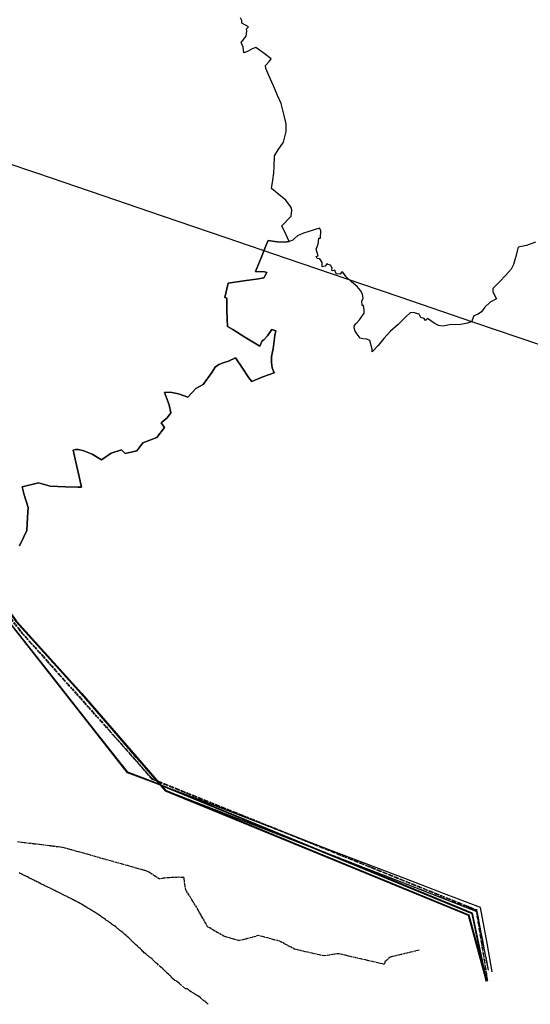
# Model space of a CAD drawing. Units: metres. Extents: x 448263 to 481430, y 92359 to 123413.
# Drawn here: x 457822 to 460795, y 106506 to 112244 of the extents above; entities that cross this region are included whole.
import ezdxf

# ---------------------------------------------------------------- set-up
doc = ezdxf.new("R2010")
doc.units = ezdxf.units.M
for name, pattern in [('ACAD_ISO02W100', [15, 12, -3]), ('ACAD_ISO05W100', [33, 24, -3, 0, -3, 0, -3]), ('ACAD_ISO13W100', [36, 12, -3, 12, -3, 0, -3, 0, -3])]:
    doc.linetypes.add(name, pattern=pattern)
for name, color, linetype in [('gji_elektro_vod_35kV', 10, 'ACAD_ISO13W100'), ('gji_elektro_vod_VN', 12, 'Continuous'), ('gji_komunik', 30, 'ACAD_ISO05W100'), ('gji_plinovod', 84, 'ACAD_ISO02W100')]:
    doc.layers.add(name, color=color, linetype=linetype)
doc.layers.add('gurs_rpe_obcine', color=231, linetype='Continuous', lineweight=30)

msp = doc.modelspace()

# ---------------------------------------------------------------- linework, layer by layer
at = {"layer": 'gji_elektro_vod_35kV'}
for points in [[(455048.8, 111554.1), (455380.7, 111517.6), (456865.3, 109775.7), (457255.8, 109417.1), (457829.5, 108678.6), (458317.8, 108133.6), (458590.9, 107818.9), (460478.7, 107056.1), (460545.5, 106642.3)], [(455048.3, 111550.9), (455379.6, 111515.2), (456863.8, 109774.1), (457253.5, 109415.8), (457828.1, 108676.8), (458593, 107821.1), (460481, 107057.6), (460545.5, 106642.3)]]:
    msp.add_lwpolyline(points, dxfattribs=at)
at = {"layer": 'gji_elektro_vod_VN'}
for points in [[(448425.7, 123393.2), (448264.8, 123291.4), (448273.7, 123011.1), (448281.9, 122296.7), (449437.6, 120082), (449502.8, 119838.5), (449597.6, 119479.3), (450204.7, 117203.4), (451161, 113627.8), (452014.7, 113126.6), (453538, 112229.6), (454645.6, 111576.8), (454870.7, 111653.3), (455364.2, 111569.6), (455804.4, 111630.1), (456738.5, 111024.7), (457276.1, 110137.6), (457248.8, 109508.6), (457423.3, 109271.1), (457803.3, 108739.5), (458183.2, 108317.8), (458670.8, 107753.5), (460436.4, 107027.5), (460541.6, 106641.8)], [(449277.8, 113247.1), (450838, 113512.3), (451025.2, 113548.9), (451159.7, 113624.6), (452012.8, 113124.1), (453534.5, 112228), (454645.1, 111572.6), (454870.7, 111649.8), (455364.4, 111565.5), (455803.7, 111625.9), (456735.5, 111021.6), (457271.6, 110137), (457244.8, 109506.9), (457420.3, 109268.4), (457800.4, 108737.5), (458180.7, 108315.2), (458668.5, 107750.3), (460433.5, 107024.6), (460537.3, 106641.7)], [(460855.8, 110347.6), (460466.5, 110480.4), (460037.9, 110626.6), (459814.1, 110703.1), (459375.3, 110853.2), (459023.6, 110973.4), (458654.2, 111099.4), (458307.8, 111217.6), (457927.2, 111347.7), (457732.4, 111414.4), (457483.7, 111622), (457177.8, 111877.1), (456930.2, 112083.6), (456639.5, 112326.1)], [(460537.3, 106641.7), (460455.5, 107033.6), (458616.9, 107792.1), (458449.4, 107855.4), (457226.2, 109414.7), (455555.6, 110936.7), (454934.4, 111030.5), (454703.3, 111381.8)], [(460541.6, 106641.8), (460459, 107036.2), (458618.4, 107795.7), (458451.7, 107858.1), (457977.1, 108459.8), (457228.8, 109417.8), (455557.5, 110940.1), (454936.2, 111033.2), (454704.5, 111386)], [(460573.6, 106695.2), (460542.9, 106861.6), (460504, 107070.1), (460290.1, 107152.1), (460065, 107238.3), (459839.5, 107324.8), (459624.5, 107407.2), (459394.4, 107495.2), (459171.5, 107580.8), (458985.3, 107652.1), (458787, 107727.8), (458616.5, 107793.2), (458451, 107856.9), (458358.9, 107974.3), (458259, 108101.8), (458101.8, 108302.2), (457984, 108452.5), (457844, 108630.9), (457714.7, 108795.9)], [(460551.8, 106704.9), (460523.2, 106852.7), (460485.8, 107045.4), (460276.6, 107127.1), (460004.2, 107233.1), (459660.9, 107366.3), (459451.7, 107447.8), (459238.5, 107530.7), (458988.9, 107627.6), (458669.4, 107752.3), (458502.2, 107945.4), (458358.5, 108111.5), (458181.9, 108316.2), (458012.9, 108504.5), (457802.5, 108739.2)]]:
    msp.add_lwpolyline(points, dxfattribs=at)
at = {"layer": 'gji_komunik'}
for points in [[(460551.7, 106705), (460486, 107046.1), (460275.5, 107127.5), (460003.2, 107233.1), (459660.6, 107366.9), (459450.9, 107448.2), (459238.1, 107530.4), (458988.5, 107627.9), (458669.3, 107752.3), (458501.1, 107944.7), (458358.7, 108112.1), (458181.1, 108316.8), (458012.2, 108504.6), (457801.7, 108739.8)], [(458920.3, 106506), (458917, 106508.4), (458913.8, 106511.3), (458911.2, 106513.7), (458909.3, 106515.9), (458908.4, 106517.4), (458904.8, 106520.7), (458903.4, 106522.3), (458901, 106523.5), (458894.9, 106526.9), (458892.2, 106528.8), (458875.3, 106543.9), (458862.4, 106553), (458847.7, 106561.6), (458842.7, 106564.8), (458838.9, 106568.1), (458834, 106570.2), (458821.2, 106577.8), (458810, 106584.1), (458807.7, 106587.8), (458800.6, 106593.8), (458799.8, 106595.5), (458798.3, 106596.3), (458794.4, 106596.1), (458793.5, 106596.1), (458790.2, 106595.5), (458788.3, 106596.6), (458750.5, 106628.4), (458742.9, 106634.2), (458731.3, 106642.1), (458726.2, 106645.4), (458710.3, 106658), (458706.5, 106662.1), (458704.2, 106664.3), (458703.2, 106668), (458700, 106671.7), (458696.4, 106674.7), (458688.3, 106682), (458681.7, 106688.1), (458675, 106694.1), (458672.1, 106696.7), (458668.9, 106699.8), (458661.4, 106706.3), (458652.8, 106714.7), (458631.1, 106734.4), (458625.8, 106739.2), (458620, 106744.2), (458615.2, 106748.3), (458608, 106754.6), (458604.8, 106757.9), (458600.1, 106762.4), (458598, 106764.7), (458596.1, 106767.3), (458593.2, 106770.7), (458587.9, 106774.7), (458584.7, 106777), (458579.7, 106780), (458576.4, 106782.2), (458573.4, 106785), (458569.9, 106787.9), (458566.1, 106791), (458564.3, 106792.6), (458555.7, 106799.8), (458547.6, 106806.8), (458542.2, 106811.5), (458537.5, 106816.2), (458532.6, 106820.7), (458531.3, 106822.5), (458526.3, 106828.1), (458523.5, 106830.4), (458518.4, 106834.5), (458510.4, 106842.1), (458505.3, 106847.2), (458495.8, 106855.1), (458477.4, 106872.3), (458475.1, 106874.7), (458472.3, 106878.6), (458469.6, 106882.4), (458464.1, 106887.1), (458456.9, 106893.8), (458448.5, 106900.9), (458441.7, 106906.9), (458434.2, 106913.3), (458427.9, 106919), (458422.1, 106923.9), (458416.8, 106927.9), (458406.1, 106936.8), (458401.7, 106940.4), (458396.2, 106944.9), (458392, 106948.4), (458386.3, 106953.3), (458381.1, 106957.7), (458373.6, 106962.4), (458368.3, 106965.1), (458365.8, 106967.4), (458361.2, 106970.8), (458356.5, 106974.3), (458351.3, 106978.7), (458345.6, 106983.4), (458339.4, 106988.1), (458336, 106989.7), (458328, 106995.1), (458321.6, 106999.6), (458313.9, 107005.3), (458309.8, 107008.4), (458305.3, 107011.5), (458303.1, 107012.7), (458297.4, 107017.2), (458296.6, 107017.8), (458290.2, 107022.5), (458282.7, 107027.8), (458279.4, 107030.2), (458273.7, 107033.2), (458271.2, 107034.9), (458268.6, 107036.3), (458264.5, 107038.5), (458263.4, 107039.3), (458256, 107044.1), (458247.3, 107049.7), (458236.8, 107056.4), (458231.2, 107059.9), (458219.4, 107067.1), (458212.6, 107071.1), (458198, 107079.7), (458192.7, 107082.9), (458181.7, 107089.5), (458174.5, 107093.2), (458165, 107098.7), (458159.6, 107101.6), (458157, 107103), (458152.5, 107105.4), (458150.5, 107106.5), (458148.7, 107107.5), (458143.9, 107110), (458134.3, 107115.1), (458131.2, 107116.5), (458129, 107117.6), (458123.1, 107120.7), (458103.1, 107131.2), (458097.7, 107133.5), (458087.9, 107138.4), (458075.7, 107144.5), (458062.7, 107150.9), (458058.5, 107152.8), (458049.4, 107157.4), (458043.4, 107160.4), (458033.4, 107165.4), (458026.2, 107169.3), (458024.4, 107170.1), (458021.9, 107171.2), (458018.4, 107173.4), (458011.1, 107176.4), (458006.4, 107179.2), (458003.8, 107180.4), (457999, 107182.6), (457989.2, 107187.2), (457981.3, 107191), (457969.1, 107197.3), (457965.6, 107198.8), (457959.5, 107201.6), (457953.1, 107204.8), (457945.7, 107208.5), (457935.3, 107213.6), (457928.9, 107216.9), (457922.8, 107220), (457915.9, 107223.6), (457910.3, 107226.4), (457904.8, 107229.2), (457897.5, 107232.7), (457888.7, 107236.9), (457880.9, 107240.6), (457878.4, 107241.9), (457873, 107245.7), (457867.3, 107248.4), (457861.4, 107251.4), (457857.5, 107253.1), (457851, 107256.3), (457844.2, 107259.3), (457840.5, 107261.3), (457830.7, 107266.2), (457824.9, 107269.3), (457819.9, 107271.9)]]:
    msp.add_lwpolyline(points, dxfattribs=at)
at = {"layer": 'gji_plinovod'}
msp.add_lwpolyline([(460148, 106822.3), (460147.5, 106822.2), (460147, 106822), (460140.6, 106820.1), (460111.4, 106812.4), (460076.3, 106804.1), (460041.3, 106795.7), (460027.8, 106792.3), (459979, 106781.4), (459948.3, 106752.8), (459946.3, 106738.3), (459923.5, 106743.6), (459876.2, 106755), (459834.9, 106764.5), (459789.5, 106774.7), (459736.5, 106787), (459702.3, 106795.5), (459681.4, 106800.4), (459674.6, 106801.1), (459670.5, 106801), (459657.4, 106798.4), (459624, 106792.6), (459594.3, 106787.6), (459537.2, 106800.9), (459498.2, 106809), (459459.5, 106818.7), (459422.5, 106827.2), (459375.2, 106852.9), (459336.7, 106873.2), (459301.5, 106882.7), (459264.7, 106893.1), (459248, 106897.6), (459211, 106906.1), (459189.7, 106899.7), (459141.5, 106886.9), (459099.9, 106876.8), (459095.5, 106877.4), (459049.2, 106891.2), (459011, 106902.5), (459010.7, 106902.8), (458984.8, 106917.7), (458947.9, 106939.3), (458919.3, 106955.9), (458916.1, 106957.9), (458905, 106978.9), (458885.5, 107013.3), (458866, 107046.8), (458860.9, 107057), (458840.6, 107090.2), (458827.1, 107112.4), (458808.3, 107142.8), (458790.6, 107170.1), (458788.6, 107173.4), (458786.4, 107188.1), (458784.1, 107204), (458781.2, 107224.5), (458779.2, 107240.7), (458778.4, 107245.8), (458774.9, 107245.5), (458774.7, 107245.7), (458761.5, 107245.7), (458749.5, 107246.4), (458707.3, 107244.2), (458667.8, 107241.8), (458634, 107237.2), (458570.4, 107278.9), (458563.3, 107282.1), (458475.3, 107306.9), (458447.2, 107314.6), (458414, 107323.9), (458366.6, 107337.3), (458313.3, 107352.5), (458267.3, 107365.9), (458235.1, 107375.1), (458193.2, 107386.7), (458154.2, 107397.4), (458122.3, 107406.7), (458072.3, 107419.6), (458046, 107423.1), (457993.5, 107429.7), (457935.8, 107436.9), (457879.2, 107443.8), (457849.3, 107447.3), (457809.7, 107452)], dxfattribs=at)
at = {"layer": 'gurs_rpe_obcine'}
for points in [[(457822, 109177), (457845, 109227), (457864, 109268), (457868, 109343), (457871, 109401), (457849, 109476), (457836, 109521), (457932, 109545), (458000, 109525), (458089, 109522), (458160, 109520), (458183, 109519), (458167, 109589), (458149, 109665), (458133, 109736), (458148, 109739), (458163, 109740), (458196, 109732), (458244, 109712), (458299, 109679), (458355, 109718), (458414, 109737), (458436, 109716), (458504, 109732), (458540, 109779), (458621, 109810), (458665, 109867), (458646, 109894), (458680, 109923), (458702, 109953), (458693, 109999), (458666, 110072), (458698, 110073), (458746, 110063), (458801, 110045), (458847, 110094), (458891, 110119), (458940, 110189), (458960, 110219), (458981, 110234), (459012, 110247), (459038, 110255), (459079, 110274), (459116, 110219), (459157, 110158), (459173, 110136), (459237, 110162), (459303, 110187), (459293, 110216), (459288, 110247), (459288, 110281), (459298, 110326), (459308, 110403), (459313, 110431), (459291, 110439), (459265, 110401), (459244, 110378), (459233, 110372), (459221, 110341), (459133, 110395), (459063, 110438), (459032, 110457), (459029, 110547), (459028, 110621), (459016, 110626), (459035, 110708), (459128, 110723), (459212, 110734), (459244, 110739), (459261, 110770), (459247, 110775), (459196, 110776), (459232, 110866), (459256, 110926), (459269, 110957), (459322, 110949), (459368, 110948), (459391, 110951), (459373, 110990), (459348, 111042), (459403, 111100), (459407, 111133), (459405, 111146), (459398, 111155), (459371, 111193), (459321, 111233), (459288, 111261), (459295, 111309), (459302, 111351), (459303, 111387), (459305, 111451), (459327, 111485), (459358, 111530), (459373, 111593), (459373, 111635), (459369, 111653), (459361, 111686), (459351, 111732), (459344, 111755), (459324, 111803), (459299, 111859), (459273, 111919), (459255, 111960), (459253, 111977), (459277, 112002), (459287, 112016), (459246, 112047), (459197, 112082), (459176, 112075), (459148, 112059), (459127, 112052), (459124, 112085), (459112, 112111), (459140, 112148), (459145, 112177), (459142, 112191), (459154, 112202), (459116, 112224), (459116, 112239), (459107, 112255)], [(460825, 110948), (460772, 110929), (460725, 110919), (460708, 110859), (460697, 110817), (460684, 110791), (460652, 110755), (460616, 110716), (460576, 110677), (460577, 110659), (460598, 110618), (460561, 110598), (460531, 110568), (460510, 110542), (460491, 110529), (460466, 110518), (460452, 110484), (460429, 110476), (460390, 110467), (460324, 110466), (460286, 110458), (460260, 110463), (460236, 110476), (460196, 110502), (460185, 110491), (460177, 110502), (460157, 110509), (460148, 110529), (460112, 110538), (460096, 110536), (460071, 110512), (460025, 110467), (459981, 110429), (459943, 110387), (459909, 110345), (459875, 110309), (459874, 110325), (459860, 110374), (459843, 110383), (459819, 110384), (459804, 110388), (459787, 110411), (459776, 110430), (459770, 110449), (459772, 110462), (459781, 110473), (459801, 110495), (459827, 110533), (459828, 110551), (459823, 110579), (459816, 110579), (459815, 110605), (459822, 110620), (459818, 110645), (459806, 110667), (459787, 110689), (459754, 110716), (459723, 110746), (459704, 110772), (459696, 110772), (459688, 110762), (459665, 110763), (459657, 110784), (459644, 110781), (459639, 110784), (459641, 110796), (459631, 110813), (459618, 110817), (459613, 110824), (459600, 110808), (459584, 110803), (459584, 110829), (459569, 110850), (459555, 110853), (459548, 110864), (459560, 110868), (459549, 110906), (459559, 110936), (459564, 110971), (459574, 110972), (459575, 111015), (459567, 111030), (459499, 111007), (459475, 111000), (459440, 110985), (459422, 110969), (459412, 110959), (459391, 110951), (459368, 110948), (459322, 110949), (459269, 110957), (459256, 110926), (459232, 110866), (459196, 110776), (459247, 110775), (459261, 110770), (459244, 110739), (459212, 110734), (459128, 110723), (459035, 110708), (459016, 110626), (459028, 110621), (459029, 110547), (459032, 110457), (459063, 110438), (459133, 110395), (459221, 110341), (459233, 110372), (459244, 110378), (459265, 110401), (459291, 110439), (459313, 110431), (459308, 110403), (459298, 110326), (459288, 110281), (459288, 110247), (459293, 110216), (459303, 110187), (459237, 110162), (459173, 110136), (459157, 110158), (459116, 110219), (459079, 110274), (459038, 110255), (459012, 110247), (458981, 110234), (458960, 110219), (458940, 110189), (458891, 110119), (458847, 110094), (458801, 110045), (458746, 110063), (458698, 110073), (458666, 110072), (458693, 109999), (458702, 109953), (458680, 109923), (458646, 109894), (458665, 109867), (458621, 109810), (458540, 109779), (458504, 109732), (458436, 109716), (458414, 109737), (458355, 109718), (458299, 109679), (458244, 109712), (458196, 109732), (458163, 109740), (458148, 109739), (458133, 109736), (458149, 109665), (458167, 109589), (458183, 109519), (458160, 109520), (458089, 109522), (458000, 109525), (457932, 109545), (457836, 109521), (457849, 109476), (457871, 109401), (457868, 109343), (457864, 109268), (457845, 109227), (457822, 109177)]]:
    msp.add_lwpolyline(points, dxfattribs=at)

doc.saveas('drawing.dxf')
